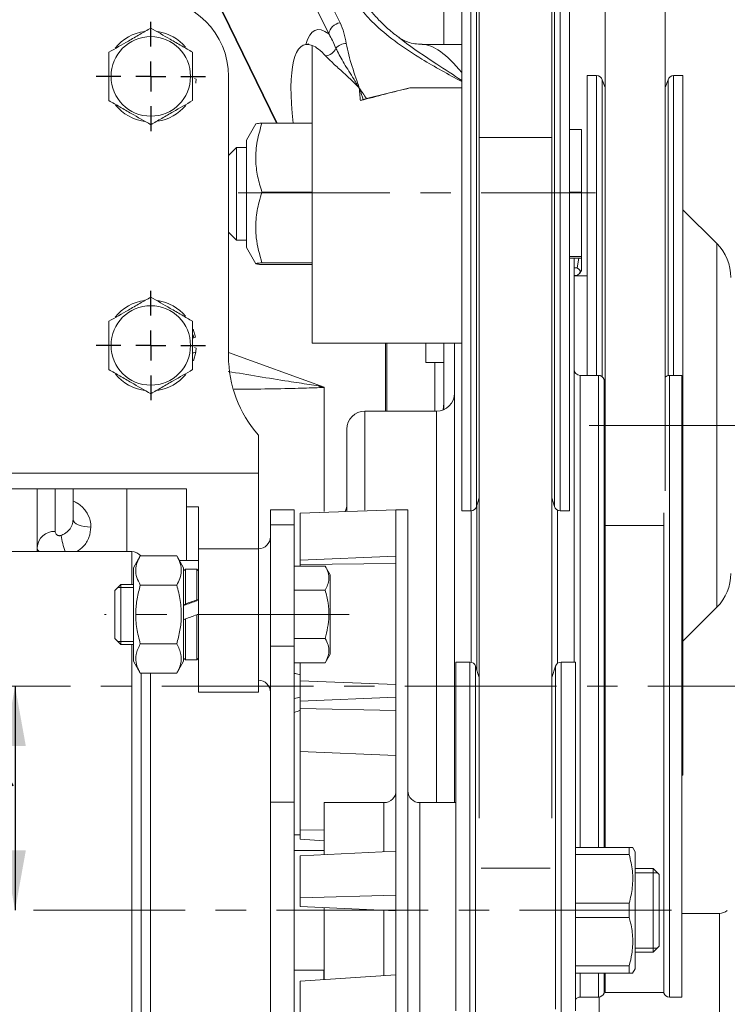
# Model space of a CAD drawing. Units: millimetres. Extents: x -248046 to 2523, y 0 to 1188.
# Drawn here: x 2074 to 2133, y 254 to 337 of the extents above; entities that cross this region are included whole.
import ezdxf

# ---------------------------------------------------------------- set-up
doc = ezdxf.new("R2010")
doc.units = ezdxf.units.MM
doc.linetypes.add('CENTERX2', pattern=[20.32, 12.7, -2.54, 2.54, -2.54])
doc.layers.add('1', color=3, linetype='Continuous')
doc.styles.add('SLDTEXTSTYLE1', font='TXT', dxfattribs={"width": 0.7})
doc.dimstyles.new('SLDDIMSTYLE1', dxfattribs={"dimtxt": 3.5, "dimasz": 5, "dimexe": 0, "dimexo": 0.0625, "dimgap": 0.875, "dimtad": 2, "dimlfac": 2, "dimrnd": 1e-09, "dimzin": 12, "dimdsep": 46, "dimtxsty": 'SLDTEXTSTYLE1', "dimsah": 1, "dimcen": 0.09, "dimadec": 0, "dimazin": 0, "dimtfac": 1, "dimtofl": 0, "dimtmove": 0, "dimatfit": 3, "dimfxl": 1, "dimfrac": 2, "dimtolj": 1, "dimtzin": 12, "dimarcsym": 0})
doc.dimstyles.new('SLDDIMSTYLE2', dxfattribs={"dimtxt": 3.5, "dimasz": 5, "dimexe": 0, "dimexo": 0.0625, "dimgap": 0.875, "dimtad": 2, "dimdec": 1, "dimlfac": 2, "dimrnd": 1e-09, "dimzin": 12, "dimdsep": 46, "dimtxsty": 'SLDTEXTSTYLE1', "dimsah": 1, "dimcen": 0.09, "dimadec": 0, "dimazin": 0, "dimtfac": 1, "dimtdec": 1, "dimtofl": 0, "dimtmove": 0, "dimatfit": 3, "dimfxl": 1, "dimfrac": 2, "dimtolj": 1, "dimtzin": 12, "dimarcsym": 0})

# ---------------------------------------------------------------- blocks, each defined once
blk = doc.blocks.new('*D123')
at = {"layer": '1', "color": 102, "transparency": 16777216}
for p, q in [((2075.192, 477.952), (2183.847, 477.952)), ((2181.847, 477.952), (2181.847, 280.952)), ((2135.768, 280.952), (2183.847, 280.952))]:
    blk.add_line(p, q, dxfattribs=at)
for points in [[(2181.847, 477.952), (2180.947, 472.952), (2182.747, 472.952)], [(2181.847, 280.952), (2182.747, 285.952), (2180.947, 285.952)]]:
    blk.add_solid(points, dxfattribs=at)
at = {"layer": '1', "color": 102, "transparency": 16777216, "insert": (2177.335, 357.288), "char_height": 3.5, "attachment_point": 1, "rotation": 90, "style": 'SLDTEXTSTYLE1'}
blk.add_mtext('394', dxfattribs=at)
blk = doc.blocks.new('*D124')
at = {"layer": '1', "color": 102, "transparency": 16777216}
for p, q in [((2100.442, 444.952), (2174.585, 444.952)), ((2172.585, 444.952), (2172.585, 280.952)), ((2135.768, 280.952), (2174.585, 280.952))]:
    blk.add_line(p, q, dxfattribs=at)
for points in [[(2172.585, 444.952), (2171.685, 439.952), (2173.485, 439.952)], [(2172.585, 280.952), (2173.485, 285.952), (2171.685, 285.952)]]:
    blk.add_solid(points, dxfattribs=at)
at = {"layer": '1', "color": 102, "transparency": 16777216, "insert": (2168.073, 364.455), "char_height": 3.5, "attachment_point": 1, "rotation": 90, "style": 'SLDTEXTSTYLE1'}
blk.add_mtext('328', dxfattribs=at)
blk = doc.blocks.new('*D125')
at = {"layer": '1', "color": 102, "transparency": 16777216}
for p, q in [((2068.817, 428.452), (2166.387, 428.452)), ((2164.387, 428.452), (2164.387, 280.952)), ((2135.768, 280.952), (2166.387, 280.952))]:
    blk.add_line(p, q, dxfattribs=at)
for points in [[(2164.387, 428.452), (2163.487, 423.452), (2165.287, 423.452)], [(2164.387, 280.952), (2165.287, 285.952), (2163.487, 285.952)]]:
    blk.add_solid(points, dxfattribs=at)
at = {"layer": '1', "color": 102, "transparency": 16777216, "insert": (2159.875, 355.478), "char_height": 3.5, "attachment_point": 1, "rotation": 90, "style": 'SLDTEXTSTYLE1'}
blk.add_mtext('295', dxfattribs=at)
blk = doc.blocks.new('*D126')
at = {"layer": '1', "color": 102, "transparency": 16777216}
blk.add_line((2006.846, 320.952), (2006.846, 280.952), dxfattribs=at)
for points in [[(2006.846, 320.952), (2005.946, 315.952), (2007.746, 315.952)], [(2006.846, 280.952), (2007.746, 285.952), (2005.946, 285.952)]]:
    blk.add_solid(points, dxfattribs=at)
at = {"layer": '1', "color": 102, "transparency": 16777216, "insert": (2002.334, 291.304), "char_height": 3.5, "attachment_point": 1, "rotation": 90, "style": 'SLDTEXTSTYLE1'}
blk.add_mtext('80', dxfattribs=at)
blk = doc.blocks.new('*D129')
at = {"layer": '1', "color": 102, "transparency": 16777216}
blk.add_line((2073.845, 280.952), (2073.845, 262.215), dxfattribs=at)
for points in [[(2073.845, 280.952), (2072.945, 275.952), (2074.745, 275.952)], [(2073.845, 262.215), (2074.745, 267.215), (2072.945, 267.215)]]:
    blk.add_solid(points, dxfattribs=at)
at = {"layer": '1', "color": 102, "transparency": 16777216, "insert": (2069.334, 266.982), "char_height": 3.5, "attachment_point": 1, "rotation": 90, "style": 'SLDTEXTSTYLE1'}
blk.add_mtext('37,5', dxfattribs=at)
blk = doc.blocks.new('SW_CENTERMARKSYMBOL_54')
at = {"layer": '1', "color": 0}
for p, q in [((0, 2.5), (0, 4.575)), ((0, 0), (0, 1.25)), ((-2.5, 0), (-4.575, 0)), ((0, 0), (-1.25, 0)), ((0, 0), (0, -1.25)), ((0, 0), (1.25, 0)), ((2.5, 0), (4.575, 0)), ((0, -2.5), (0, -4.575))]:
    blk.add_line(p, q, dxfattribs=at)
blk = doc.blocks.new('SW_CENTERMARKSYMBOL_55')
at = {"layer": '1', "color": 0}
for p, q in [((0, 2.5), (0, 4.575)), ((0, 0), (0, 1.25)), ((-2.5, 0), (-4.575, 0)), ((0, 0), (-1.25, 0)), ((0, 0), (0, -1.25)), ((0, 0), (1.25, 0)), ((2.5, 0), (4.575, 0)), ((0, -2.5), (0, -4.575))]:
    blk.add_line(p, q, dxfattribs=at)

msp = doc.modelspace()

# ---------------------------------------------------------------- linework, layer by layer
at = {"color": 7, "linetype": 'Continuous', "lineweight": 15}
for p, q in [((2123.177696, 294.392524), (2123.177696, 367.502264)), ((2128.206107, 297.280257), (2128.206107, 367.502264)), ((2111.191902, 295.632222), (2111.191902, 348.632221)), ((2120.191905, 295.632222), (2120.191905, 348.632221)), ((2112.657595, 326.847097), (2112.657595, 342.778364)), ((2118.726212, 326.847097), (2118.726212, 342.778364)), ((2089.293156, 341.192036), (2095.704604, 328.049632)), ((2109.691906, 340.766087), (2109.691906, 334.632221)), ((2098.691914, 309.632221), (2098.691914, 334.545585)), ((2111.191902, 334.632221), (2107.886228, 334.632221)), ((2091.6919, 308.566344), (2091.6919, 331.951966)), ((2122.473482, 332.013578), (2121.691901, 332.013578)), ((2121.691901, 332.013578), (2121.691901, 306.951964)), ((2129.691902, 332.013578), (2128.910336, 332.013578)), ((2129.691902, 332.013578), (2129.691902, 285.649312)), ((2088.985268, 331.727333), (2088.83794, 331.781928)), ((2123.177696, 331.013578), (2122.945521, 331.678424)), ((2128.438282, 331.678424), (2128.206107, 331.013578)), ((2106.851164, 330.987191), (2103.22744, 330.106512)), ((2102.961588, 330.013776), (2102.716643, 329.924758)), ((2093.97297, 327.983398), (2093.19191, 326.630554)), ((2094.491902, 328.049632), (2098.691914, 328.049632)), ((2121.191907, 327.506107), (2120.191905, 327.506107)), ((2121.191907, 327.506107), (2121.191907, 322.265013)), ((2093.19191, 319.967971), (2093.19191, 326.630554)), ((2112.657595, 269.910013), (2112.657595, 326.847097)), ((2118.726212, 269.910013), (2118.726212, 326.847097)), ((2092.366907, 326.00722), (2091.6919, 325.33222)), ((2093.19191, 326.00722), (2092.366907, 326.00722)), ((2092.366907, 318.257221), (2092.366907, 326.00722)), ((2094.491902, 322.278445), (2098.691914, 322.278445)), ((2121.191907, 322.265013), (2120.191905, 322.265013)), ((2121.191907, 322.265013), (2121.191907, 316.891128)), ((2132.520336, 317.970685), (2129.691902, 320.799112)), ((2093.19191, 317.633887), (2093.19191, 319.967971)), ((2091.6919, 318.932222), (2092.366907, 318.257221)), ((2092.366907, 318.257221), (2093.19191, 318.257221)), ((2093.19191, 317.633887), (2093.97297, 316.281044)), ((2094.491902, 316.361032), (2098.691914, 316.361032)), ((2094.491902, 316.214809), (2098.691914, 316.214809)), ((2121.191907, 316.891128), (2120.191905, 316.891128)), ((2121.191907, 316.758334), (2120.191905, 316.758334)), ((2120.591912, 316.758334), (2120.591912, 282.965322)), ((2120.982054, 316.758334), (2120.837349, 315.934555)), ((2121.191907, 316.891128), (2121.191907, 316.758334)), ((2121.191907, 315.716663), (2121.191907, 316.758334)), ((2120.837349, 315.934555), (2120.591912, 315.934555)), ((2121.0648, 315.496511), (2121.191907, 315.716663)), ((2120.837349, 315.300224), (2120.591912, 315.300224)), ((2121.691901, 315.263578), (2120.591912, 315.263578)), ((2088.744018, 310.801951), (2088.93064, 310.131562)), ((2088.787991, 310.076964), (2088.691909, 310.076964)), ((2088.787991, 310.076964), (2088.732976, 310.337008)), ((2088.93064, 310.131562), (2088.787991, 310.076964)), ((2098.691914, 309.632221), (2111.191902, 309.632221)), ((2104.941908, 309.632221), (2104.941908, 303.951965)), ((2108.191911, 308.037923), (2108.191911, 309.632221)), ((2109.691906, 309.632221), (2109.691906, 304.077194)), ((2110.591907, 309.632221), (2110.591907, 271.215325)), ((2088.787991, 308.826966), (2088.691909, 308.826966)), ((2088.948849, 308.88156), (2088.763285, 308.153787)), ((2088.787991, 308.826966), (2088.948849, 308.88156)), ((2088.985268, 309.227334), (2088.83794, 309.281928)), ((2091.6919, 308.863727), (2099.691901, 305.951965)), ((2108.191911, 308.037923), (2109.691906, 308.037923)), ((2108.941901, 303.951965), (2108.941901, 308.037923)), ((2122.619156, 306.951964), (2121.091906, 306.951964)), ((2123.177696, 306.350974), (2123.094681, 306.606473)), ((2129.591901, 306.951964), (2128.564659, 306.951964)), ((2129.591901, 254.951966), (2129.591901, 306.951964)), ((2099.691901, 305.951965), (2099.691901, 305.941356)), ((2099.691901, 295.55477), (2099.691901, 305.941356)), ((2109.091911, 303.951965), (2103.091914, 303.951965)), ((2101.591903, 302.451966), (2101.591903, 295.614303)), ((2094.191912, 301.951965), (2094.191912, 298.76344)), ((2094.191912, 298.76344), (2049.191903, 298.76344)), ((2094.191912, 298.76344), (2094.191912, 292.443076)), ((2088.1919, 297.451967), (2055.191908, 297.451967)), ((2075.691905, 297.451967), (2075.691905, 292.215322)), ((2078.691903, 297.451967), (2078.691903, 294.89837)), ((2088.1919, 295.951964), (2088.1919, 297.451967)), ((2112.438623, 295.986035), (2112.657595, 296.7023)), ((2118.726212, 296.7023), (2118.9452, 295.986035)), ((2089.191902, 295.951964), (2088.1919, 295.951964)), ((2088.1919, 295.951964), (2088.1919, 291.465325)), ((2089.191902, 292.443076), (2089.191902, 295.951964)), ((2097.191903, 295.715322), (2095.191899, 295.715322)), ((2095.191899, 295.715322), (2095.191899, 294.451964)), ((2097.191903, 295.715322), (2097.191903, 294.451964)), ((2097.691912, 295.43442), (2105.691913, 295.715296)), ((2106.6919, 295.715322), (2105.691913, 295.715322)), ((2105.691913, 295.715296), (2105.691913, 291.834456)), ((2106.6919, 295.715322), (2106.6919, 253.166874)), ((2111.191902, 295.632222), (2111.960459, 295.632222)), ((2119.423348, 295.632222), (2120.191905, 295.632222)), ((2097.691912, 295.43442), (2097.691912, 291.490098)), ((2097.191903, 294.451964), (2095.191899, 294.451964)), ((2095.191899, 294.451964), (2095.191899, 284.308997)), ((2097.191903, 294.451964), (2097.191903, 284.308997)), ((2123.177696, 267.465045), (2123.177696, 294.392524)), ((2089.191902, 280.451966), (2089.191902, 292.443076)), ((2094.191912, 292.443076), (2094.191912, 280.451966)), ((2083.5989, 292.215322), (2062.557932, 292.215322)), ((2084.317807, 291.859442), (2083.741907, 290.861965)), ((2087.366018, 291.859442), (2084.317807, 291.859442)), ((2087.941903, 290.861965), (2087.366018, 291.859442)), ((2097.691912, 291.490098), (2105.691913, 291.834456)), ((2105.691913, 291.834456), (2105.691913, 291.205623)), ((2083.741907, 283.041966), (2083.741907, 290.861965)), ((2089.191902, 291.465325), (2087.593559, 291.465325)), ((2087.941903, 283.041966), (2087.941903, 290.861965)), ((2088.091913, 290.751965), (2087.941903, 290.601966)), ((2089.041907, 290.751965), (2088.091913, 290.751965)), ((2088.091913, 290.751965), (2088.091913, 287.82686)), ((2089.191902, 290.601966), (2089.041907, 290.751965)), ((2089.041907, 288.167973), (2089.041907, 290.751965)), ((2099.778268, 290.993416), (2097.191903, 290.993416)), ((2097.691912, 291.490098), (2097.691912, 291.143582)), ((2097.691912, 291.143582), (2105.691913, 291.205623)), ((2097.691912, 291.143582), (2097.691912, 290.993416)), ((2100.19191, 290.276964), (2099.778268, 290.993416)), ((2105.691913, 291.205623), (2105.691913, 280.040694)), ((2100.19191, 283.626964), (2100.19191, 290.276964)), ((2082.691911, 289.451965), (2082.191903, 288.951964)), ((2083.741907, 289.451965), (2082.691911, 289.451965)), ((2082.691911, 289.451965), (2082.691911, 287.160301)), ((2087.366018, 289.405705), (2084.317807, 289.405705)), ((2082.191903, 288.951964), (2082.191903, 287.118634)), ((2089.191902, 288.213441), (2089.041907, 288.167973)), ((2099.778268, 288.972692), (2097.191903, 288.972692)), ((2088.091913, 287.82686), (2087.941903, 287.764852)), ((2087.941903, 287.713972), (2088.091913, 287.759626)), ((2089.041907, 288.098467), (2089.191902, 288.160325)), ((2129.691902, 284.728044), (2132.520336, 287.556471)), ((2082.191903, 287.118634), (2082.191903, 284.951964)), ((2082.691911, 287.160301), (2082.691911, 284.451966)), ((2087.941903, 286.516578), (2088.091913, 286.579539)), ((2088.091913, 286.579539), (2088.091913, 283.151967)), ((2089.041907, 286.926748), (2089.191902, 286.973534)), ((2089.041907, 283.151967), (2089.041907, 286.926748)), ((2082.191903, 284.951964), (2082.691911, 284.451966)), ((2099.778268, 284.93124), (2097.191903, 284.93124)), ((2129.691902, 285.649312), (2129.691902, 273.513575)), ((2082.691911, 284.451966), (2083.741907, 284.451966)), ((2087.366018, 284.498227), (2084.317807, 284.498227)), ((2095.191899, 284.308997), (2095.191899, 271.259059)), ((2097.191903, 284.308997), (2097.191903, 271.259059)), ((2087.941903, 283.301966), (2088.091913, 283.151967)), ((2089.041907, 283.151967), (2089.191902, 283.301966)), ((2099.778268, 282.910512), (2100.19191, 283.626964)), ((2083.741907, 283.041966), (2084.317807, 282.044486)), ((2087.366018, 282.044486), (2087.941903, 283.041966)), ((2088.091913, 283.151967), (2089.041907, 283.151967)), ((2099.778268, 282.910512), (2097.191903, 282.910512)), ((2097.691912, 282.910512), (2097.691912, 281.399289)), ((2111.878637, 282.965322), (2110.691908, 282.965322)), ((2110.691908, 253.805069), (2110.691908, 282.965322)), ((2112.657595, 281.685946), (2112.354163, 282.619831)), ((2119.029645, 282.619831), (2118.726212, 281.685946)), ((2120.691914, 282.965322), (2119.50517, 282.965322)), ((2120.691914, 253.805069), (2120.691914, 282.965322)), ((2087.366018, 282.044486), (2084.317807, 282.044486)), ((2097.691912, 281.399289), (2105.691913, 281.085869)), ((2097.691912, 281.399289), (2097.691912, 279.716303)), ((2089.191902, 280.451966), (2094.191912, 280.451966)), ((2097.691912, 279.716303), (2105.691913, 280.040694)), ((2105.691913, 280.040694), (2105.691913, 278.928024)), ((2097.691912, 279.716303), (2097.691912, 279.101436)), ((2097.691912, 279.101436), (2105.691913, 278.928024)), ((2097.691912, 279.101436), (2097.691912, 275.481438)), ((2105.691913, 278.928024), (2105.691913, 263.47064)), ((2097.691912, 275.481438), (2105.691913, 275.168536)), ((2097.691912, 275.481438), (2097.691912, 268.910704)), ((2129.591901, 273.513575), (2129.691902, 273.513575)), ((2097.191903, 271.259059), (2095.191899, 271.259059)), ((2095.191899, 271.259059), (2095.191899, 228.71532)), ((2097.191903, 271.259059), (2097.191903, 228.71532)), ((2104.691911, 271.215325), (2099.691901, 271.215325)), ((2099.691901, 271.215325), (2099.691901, 266.872441)), ((2110.691908, 271.215325), (2107.691902, 271.215325)), ((2097.691912, 268.910704), (2099.691901, 268.931439)), ((2097.691912, 268.149612), (2097.691912, 268.910704)), ((2097.691912, 268.149612), (2099.691901, 268.016552)), ((2099.691901, 267.215324), (2097.191903, 267.215324)), ((2097.691912, 266.774816), (2105.691913, 267.165316)), ((2120.691914, 267.465045), (2125.201154, 267.465045)), ((2120.691914, 266.871733), (2125.201154, 266.871733)), ((2125.201154, 267.465045), (2125.201154, 266.871733)), ((2125.691909, 267.115322), (2125.48146, 267.479827)), ((2125.691909, 267.115322), (2125.691909, 259.765324)), ((2097.691912, 263.253135), (2097.691912, 266.774816)), ((2127.191905, 265.715321), (2125.691909, 265.715321)), ((2127.691913, 265.21532), (2127.191905, 265.715321)), ((2127.191905, 259.509442), (2127.191905, 265.715321)), ((2127.691913, 265.21532), (2127.691913, 259.895993)), ((2097.691912, 263.253135), (2105.691913, 263.47064)), ((2097.691912, 263.253135), (2097.691912, 262.534675)), ((2105.691913, 263.47064), (2105.691913, 262.172272)), ((2125.201154, 262.808633), (2120.691914, 262.808633)), ((2125.201154, 262.808633), (2125.201154, 261.621331)), ((2097.691912, 262.534675), (2105.691913, 262.172272)), ((2099.691901, 262.451967), (2099.691901, 259.784398)), ((2105.691913, 262.172272), (2105.691913, 246.564222)), ((2132.735062, 261.951966), (2129.591901, 261.951966)), ((2120.691914, 261.621331), (2125.201154, 261.621331)), ((2099.691901, 259.784398), (2099.691901, 256.414091)), ((2125.691909, 259.765324), (2125.691909, 257.31532)), ((2127.191905, 258.715322), (2127.191905, 259.509442)), ((2127.691913, 259.895993), (2127.691913, 259.215323)), ((2125.691909, 258.715322), (2127.191905, 258.715322)), ((2127.191905, 258.715322), (2127.691913, 259.215323)), ((2097.191903, 257.215326), (2099.691901, 257.215326)), ((2125.201154, 257.559312), (2120.691914, 257.559312)), ((2125.201154, 256.965046), (2120.691914, 256.965046)), ((2123.177696, 255.326969), (2123.177696, 256.965046)), ((2125.201154, 257.559312), (2125.201154, 256.965046)), ((2125.481132, 256.950264), (2125.691909, 257.31532)), ((2097.691912, 256.281038), (2105.691913, 256.813263)), ((2097.691912, 246.511882), (2097.691912, 256.281038)), ((2123.094681, 255.297457), (2123.177696, 255.55296)), ((2123.177696, 255.326969), (2128.079537, 255.326969)), ((2128.079537, 255.326969), (2128.089133, 255.297457)), ((2121.091906, 254.951966), (2122.619156, 254.951966)), ((2128.564659, 254.951966), (2129.591901, 254.951966))]:
    msp.add_line(p, q, dxfattribs=at)
at = {"color": 8, "linetype": 'Continuous', "lineweight": 0}
for p, q in [((2090.191904, 358.632033), (2101.019341, 336.437627)), ((2100.073818, 335.49944), (2089.246381, 357.693845)), ((2111.960459, 295.632222), (2111.960459, 348.632221)), ((2119.423348, 295.632222), (2119.423348, 348.632221)), ((2112.438623, 295.986035), (2112.438623, 348.278406)), ((2118.9452, 295.986035), (2118.9452, 348.278406)), ((2089.246381, 341.400698), (2095.759634, 328.049632)), ((2122.473482, 306.951964), (2122.473482, 332.013578)), ((2128.910336, 332.013578), (2128.910336, 306.951964)), ((2122.945521, 331.678424), (2122.945521, 306.830754)), ((2128.438282, 306.935733), (2128.438282, 331.678424)), ((2111.191902, 330.987191), (2106.851164, 330.987191)), ((2118.726212, 326.847097), (2112.657595, 326.847097)), ((2132.520336, 317.970685), (2132.520336, 293.865853)), ((2121.091906, 267.465045), (2121.091906, 306.951964)), ((2122.619156, 267.465045), (2122.619156, 306.951964)), ((2123.094681, 267.465045), (2123.094681, 306.606473)), ((2128.564659, 254.951966), (2128.564659, 306.951964)), ((2103.091914, 303.951965), (2103.091914, 295.674657)), ((2109.091911, 271.215325), (2109.091911, 303.951965)), ((2077.191908, 293.905479), (2077.191908, 297.451967)), ((2083.191905, 292.215322), (2083.191905, 297.451967)), ((2111.992571, 295.633254), (2111.992571, 282.952168)), ((2112.468097, 296.082449), (2112.468097, 282.269188)), ((2119.191248, 295.689357), (2119.191248, 282.854484)), ((2128.089133, 295.439848), (2128.089133, 255.297457)), ((2123.177696, 294.392524), (2128.079537, 294.392524)), ((2132.520336, 293.865853), (2132.520336, 287.556471)), ((2094.191912, 292.443076), (2089.191902, 292.443076)), ((2083.5989, 289.451965), (2083.5989, 292.215322)), ((2083.5989, 239.022044), (2083.5989, 284.451966)), ((2097.191903, 284.308997), (2095.191899, 284.308997)), ((2111.878637, 241.46532), (2111.878637, 282.965322)), ((2112.354163, 282.619831), (2112.354163, 241.810811)), ((2119.029645, 253.945102), (2119.029645, 282.619831)), ((2119.50517, 282.965322), (2119.50517, 241.46532)), ((2084.379527, 282.044486), (2084.379527, 239.311961)), ((2085.160155, 282.044486), (2085.160155, 232.965325)), ((2097.191903, 280.951967), (2097.691912, 280.951967)), ((2104.691911, 267.116507), (2104.691911, 271.215325)), ((2107.691902, 271.215325), (2107.691902, 259.784398)), ((2097.191903, 268.514146), (2097.691912, 268.514146)), ((2118.573297, 265.728367), (2112.810511, 265.728367)), ((2104.691911, 259.784398), (2104.691911, 262.216975)), ((2132.735062, 242.951964), (2132.735062, 261.951966)), ((2104.691911, 256.746737), (2104.691911, 259.784398)), ((2107.691902, 259.784398), (2107.691902, 253.215325)), ((2099.65733, 256.411796), (2099.65733, 257.215326)), ((2121.091906, 256.965046), (2121.091906, 254.951966)), ((2122.619156, 256.965046), (2122.619156, 254.951966)), ((2123.094681, 256.965046), (2123.094681, 255.297457))]:
    msp.add_line(p, q, dxfattribs=at)
at = {"color": 7, "linetype": 'Continuous', "lineweight": 15, "flags": 128}
msp.add_lwpolyline([(2109.691906, 304.604085), (2109.643761, 304.062018), (2109.642822, 304.056795)], dxfattribs=at)
at = {"color": 8, "linetype": 'Continuous', "lineweight": 0, "flags": 128}
msp.add_lwpolyline([(2078.691903, 294.89837), (2078.720722, 294.774694), (2078.806091, 294.655775), (2078.944701, 294.546177), (2079.131249, 294.450113), (2079.358551, 294.371278), (2079.617876, 294.312694), (2079.89927, 294.276622), (2080.191914, 294.264441)], dxfattribs=at)
at = {"color": 7, "linetype": 'Continuous', "lineweight": 15}
for centre in [(2085.191907, 331.951965), (2085.191907, 309.451965)]:
    msp.add_circle(centre, 3.325, dxfattribs=at)
for centre, radius, start, end in [((2085.191907, 331.951965), 6.5, 0, 90), ((2085.191907, 331.951965), 3.8, 97.60858901, 141.50236868), ((2085.191907, 331.951965), 3.8, 39.9934532, 81.00055824), ((2122.473482, 331.513579), 0.5, 19.25, 90), ((2128.910331, 331.513579), 0.5, 90, 160.75), ((2085.191907, 331.951965), 3.8, 351.36690515, 356.61104848), ((2085.191907, 331.951965), 3.8, 219.26660829, 261.93045951), ((2085.191907, 331.951965), 3.8, 278.61027583, 320.19307876), ((2129.691907, 315.142258), 4, 0, 45), ((2085.191907, 309.451965), 3.8, 97.60858901, 141.50236868), ((2085.191907, 309.451965), 3.8, 39.9934532, 81.00055824), ((2085.191907, 309.451965), 3.8, 351.36690515, 356.61104848), ((2101.691907, 308.566344), 10, 180, 221.40962211), ((2121.091907, 307.451965), 0.5, 180, 270), ((2085.191907, 309.451965), 3.8, 219.26660829, 261.93045951), ((2085.191907, 309.451965), 3.8, 278.61027583, 320.19307876), ((2122.619156, 306.451965), 0.5, 18, 90), ((2128.564658, 306.451965), 0.5, 90, 135.81479956), ((2109.091907, 305.451965), 1.5, 270, 0), ((2103.091907, 302.451965), 1.5, 90, 180), ((2100.091907, 296.201965), 1.5, 334.66722021, 0), ((2111.960465, 296.132221), 0.5, 270, 343), ((2119.423349, 296.132221), 0.5, 197, 270), ((2094.191907, 293.451965), 1, 270, 0), ((2083.598903, 291.215323), 1, 40.09972411, 90), ((2129.691907, 290.384899), 4, 315, 0), ((2111.878635, 282.465323), 0.5, 18, 90), ((2119.505178, 282.465323), 0.5, 90, 162), ((2094.191907, 280.451965), 1, 0, 90), ((2104.691907, 272.215323), 1, 270, 0), ((2107.691907, 272.215323), 1, 180, 270), ((2132.735056, 262.951965), 1, 270, 311.40962211), ((2122.619156, 255.451965), 0.5, 270, 342), ((2128.564658, 255.451965), 0.5, 198, 270), ((2121.091907, 254.451965), 0.5, 90, 143.13010235)]:
    msp.add_arc(centre, radius, start, end, dxfattribs=at)
at = {"color": 8, "linetype": 'Continuous', "lineweight": 0}
for centre, radius, start, end in [((2101.206888, 335.303062), 1.149962, 99.38627125, 170.1674877), ((2101.583351, 333.512719), 1.205251, 92.56239175, 139.38793207), ((2099.65904, 334.767056), 1.11334, 277.65394347, 335.0408622), ((2099.718801, 307.002179), 1.061164, 240.49354042, 268.54743607), ((2077.124925, 292.472119), 1.434925, 87.32445284, 177.04784207), ((2085.138214, 294.729217), 7.536723, 188.88363818, 199.48455511)]:
    msp.add_arc(centre, radius, start, end, dxfattribs=at)
for centre, major_axis, ratio, start_param, end_param in [((2102.508581, 322.362011), (-3.469475, 13.476486), 0.229558002, 5.991869738, 6.656151597), ((2101.563063, 322.132221), (-3.499359, 12.470477), 0.245362815, 5.818187864, 6.096638188), ((2112.13927, 322.132221), (-4.711972, 12.418497), 0.302443954, 5.543231911, 6.168928274), ((2091.184984, 280.951965), (8.258383, 0), 0.18163362, 5.526874663, 5.619808394), ((2091.184984, 280.951965), (8.771413, 0), 0.342020143, 5.46675871, 5.548188481)]:
    msp.add_ellipse(centre, major_axis=major_axis, ratio=ratio, start_param=start_param, end_param=end_param, dxfattribs=at)
at = {"color": 7, "linetype": 'Continuous', "lineweight": 15}
for centre, major_axis, ratio, start_param, end_param in [((2101.563063, 322.132221), (-3.499359, 12.470477), 0.245362815, 6.096638188, 7.292099841), ((2106.851166, 322.132221), (36.239405, 9.32971), 0.229558002, 1.511766072, 1.62590413), ((2086.224733, 286.951965), (10.440218, 3.795914), 0.016873936, 1.291441179, 1.384853019), ((2086.224733, 286.951965), (7.005936, 2.547258), 0.016873936, 1.150846748, 1.294893055), ((2089.65908, 286.951965), (10.440218, 3.795914), 0.016873936, 1.623809643, 1.715337211)]:
    msp.add_ellipse(centre, major_axis=major_axis, ratio=ratio, start_param=start_param, end_param=end_param, dxfattribs=at)
at = {"color": 8, "linetype": 'Continuous', "lineweight": 0}
for points, knots in [([(2111.191902, 331.519942), (2110.061798, 332.131399), (2108.198529, 333.139545), (2105.798422, 334.711363), (2104.107462, 336.078877), (2102.761257, 337.478384), (2102.205284, 338.435052), (2101.92417, 338.918769)], [0, 0, 0, 0, 0.30090671, 0.496122735, 0.691043632, 0.843783589, 1, 1, 1, 1]), ([(2101.019341, 336.437627), (2101.137486, 336.157808), (2101.375438, 335.594234), (2101.477886, 335.010613), (2101.529468, 334.716765)], [0, 0, 0, 0, 0.496508137, 1, 1, 1, 1]), ([(2100.668404, 334.297258), (2100.521084, 334.654434), (2100.349019, 335.071604), (2100.108419, 335.445648), (2100.073818, 335.49944)], [0, 0, 0, 0, 0.856188168, 1, 1, 1, 1]), ([(2105.922643, 335.226684), (2106.033062, 335.13605), (2106.989079, 334.351338), (2108.788155, 333.20113), (2110.494535, 332.072469), (2111.191902, 331.611206)], [0, 0, 0, 0, 0.0716802011, 0.6206125781, 1, 1, 1, 1]), ([(2101.529468, 334.716765), (2101.596623, 334.395725), (2101.800488, 333.421142), (2102.220897, 332.189244), (2102.526284, 331.268807), (2102.619269, 330.9914), (2102.62068, 330.987191)], [0, 0, 0, 0, 0.255465544, 0.775517583, 0.9965943, 1, 1, 1, 1]), ([(2102.62068, 330.987191), (2102.617526, 330.990453), (2102.566784, 331.042935), (2102.121791, 331.4981), (2101.385944, 332.20338), (2100.431508, 333.035314), (2100.015102, 333.454481), (2099.807325, 333.663635)], [0, 0, 0, 0, 0.002993075, 0.048153226, 0.421601541, 0.711392329, 1, 1, 1, 1]), ([(2102.62068, 330.987191), (2102.618201, 330.991296), (2102.594745, 331.030139), (2102.41082, 331.333925), (2101.950357, 332.083065), (2101.249776, 333.172299), (2100.857311, 333.931721), (2100.668404, 334.297258)], [0, 0, 0, 0, 0.00339881, 0.032165505, 0.252219862, 0.64006689, 1, 1, 1, 1]), ([(2102.716643, 329.924758), (2102.703405, 330.06005), (2102.667828, 330.42363), (2102.639477, 330.770814), (2102.621022, 330.983245), (2102.62068, 330.987191)], [0, 0, 0, 0, 0.367739285, 0.988256054, 1, 1, 1, 1]), ([(2102.961588, 330.013776), (2102.865409, 330.2899), (2102.751971, 330.615573), (2102.640159, 330.932465), (2102.621971, 330.983562), (2102.62068, 330.987191)], [0, 0, 0, 0, 0.838108746, 0.988503244, 1, 1, 1, 1]), ([(2102.62068, 330.987191), (2102.622891, 330.983974), (2102.627568, 330.977171), (2102.642057, 330.956011), (2102.693776, 330.880688), (2102.788677, 330.74228), (2102.975915, 330.469701), (2103.124715, 330.254842), (2103.22744, 330.106512)], [0, 0, 0, 0, 0.010953157, 0.023162198, 0.072003867, 0.267358581, 0.494216439, 1, 1, 1, 1]), ([(2091.653038, 307.281607), (2092.496943, 307.139215), (2094.189013, 306.853711), (2096.448672, 306.493462), (2098.170626, 306.230172), (2098.945319, 306.115709), (2099.196154, 306.078648)], [0, 0, 0, 0, 0.329415476, 0.660493497, 0.890072342, 1, 1, 1, 1]), ([(2099.691901, 305.941356), (2099.432737, 305.931435), (2098.93582, 305.912413), (2097.988174, 305.881581), (2096.511806, 305.84118), (2094.55013, 305.802716), (2092.909859, 305.796924), (2092.165608, 305.794296)], [0, 0, 0, 0, 0.134552186, 0.257987886, 0.383958057, 0.720478953, 1, 1, 1, 1]), ([(2099.196154, 306.078648), (2099.362071, 306.044986), (2099.529634, 306.010991), (2099.690322, 305.95254), (2099.691901, 305.951965)], [0, 0, 0, 0, 0.990171599, 1, 1, 1, 1]), ([(2078.691903, 296.430049), (2078.822163, 296.375882), (2079.249566, 296.198151), (2079.775845, 295.64275), (2080.142249, 294.935308), (2080.177938, 294.453221), (2080.191914, 294.264441)], [0, 0, 0, 0, 0.143228794, 0.469958685, 0.792441614, 1, 1, 1, 1]), ([(2077.691901, 293.565334), (2077.793734, 293.608048), (2078.05069, 293.71583), (2078.384333, 294.013936), (2078.642348, 294.436074), (2078.675394, 294.74436), (2078.691903, 294.89837)], [0, 0, 0, 0, 0.179953665, 0.454078385, 0.727274713, 1, 1, 1, 1]), ([(2080.191914, 294.264441), (2080.157225, 293.973166), (2080.087505, 293.387753), (2079.642858, 292.655763), (2079.203942, 292.343617), (2079.023543, 292.215322)], [0, 0, 0, 0, 0.368389693, 0.740402409, 1, 1, 1, 1]), ([(2077.191908, 293.905479), (2077.196104, 293.863338), (2077.204468, 293.779347), (2077.272059, 293.664519), (2077.366965, 293.585076), (2077.463327, 293.549514), (2077.541113, 293.539182), (2077.615859, 293.542829), (2077.668833, 293.558507), (2077.691901, 293.565334)], [0, 0, 0, 0, 0.246162449, 0.490615338, 0.69472078, 0.79765629, 0.86261148, 0.94017191, 1, 1, 1, 1]), ([(2075.877625, 292.215322), (2075.851777, 292.23303), (2075.707737, 292.331708), (2075.69904, 292.449426), (2075.691905, 292.54602)], [0, 0, 0, 0, 0.179454291, 1, 1, 1, 1]), ([(2097.691912, 281.909005), (2097.558417, 281.947784), (2097.393673, 281.995641), (2097.224074, 282.015039), (2097.191903, 282.018719)], [0, 0, 0, 0, 0.810315814, 1, 1, 1, 1])]:
    msp.add_open_spline(points, degree=3, knots=knots, dxfattribs=at)
at = {"color": 7, "linetype": 'Continuous', "lineweight": 15}
for points, knots in [([(2105.953116, 335.197019), (2105.851058, 335.2718), (2105.390337, 335.609383), (2104.69204, 336.232086), (2103.894583, 337.03979), (2103.296433, 337.816668), (2102.943779, 338.349969), (2102.833011, 338.622706), (2102.822993, 338.647373)], [0, 0, 0, 0, 0.073495314, 0.331780154, 0.566314439, 0.780829378, 0.980177092, 1, 1, 1, 1]), ([(2085.191909, 335.993417), (2084.888314, 335.818136), (2084.274539, 335.463772), (2083.083351, 334.776049), (2082.230695, 334.283763), (2081.691909, 333.972692)], [0, 0, 0, 0, 0.264864532, 0.535474292, 1, 1, 1, 1]), ([(2088.691909, 333.972692), (2088.388313, 334.147971), (2087.774541, 334.502329), (2086.583358, 335.190059), (2085.7307, 335.682344), (2085.191909, 335.993417)], [0, 0, 0, 0, 0.264863986, 0.535470102, 1, 1, 1, 1]), ([(2107.892293, 334.63802), (2107.679352, 334.64571), (2107.2432, 334.661461), (2106.696572, 334.809628), (2106.281764, 334.981969), (2106.018881, 335.137082), (2105.946981, 335.191783), (2105.914507, 335.21649)], [0, 0, 0, 0, 0.209103958, 0.428292346, 0.635056819, 0.835168184, 1, 1, 1, 1]), ([(2098.414693, 334.669642), (2098.416278, 334.671515), (2098.432213, 334.690344), (2098.356647, 334.632984), (2098.314424, 334.636112), (2098.29599, 334.637478)], [0, 0, 0, 0, 0.058592364, 0.58900727, 1, 1, 1, 1]), ([(2081.691909, 333.972692), (2081.691909, 333.622132), (2081.691909, 332.913409), (2081.691909, 331.537949), (2081.691909, 330.553383), (2081.691909, 329.93124)], [0, 0, 0, 0, 0.26486371, 0.535470822, 1, 1, 1, 1]), ([(2088.691909, 329.93124), (2088.691909, 330.2818), (2088.691909, 330.990522), (2088.691909, 332.365982), (2088.691909, 333.350549), (2088.691909, 333.972692)], [0, 0, 0, 0, 0.264863487, 0.535470599, 1, 1, 1, 1]), ([(2081.691909, 329.93124), (2081.995499, 329.75596), (2082.609264, 329.401598), (2083.800449, 328.71387), (2084.653112, 328.221587), (2085.191909, 327.910514)], [0, 0, 0, 0, 0.264861, 0.535467034, 1, 1, 1, 1]), ([(2085.191909, 327.910514), (2085.495504, 328.085794), (2086.109276, 328.440154), (2087.300456, 329.127891), (2088.153116, 329.62017), (2088.691909, 329.93124)], [0, 0, 0, 0, 0.264864415, 0.535471026, 1, 1, 1, 1]), ([(2103.22744, 330.106512), (2103.203426, 330.100338), (2103.113639, 330.077256), (2103.025877, 330.040616), (2102.961588, 330.013776)], [0, 0, 0, 0, 0.267458644, 1, 1, 1, 1]), ([(2093.980107, 327.979276), (2093.97743, 327.980091), (2093.937388, 327.992272), (2094.106631, 328.016132), (2094.362696, 328.038397), (2094.491902, 328.049632)], [0, 0, 0, 0, 0.034284772, 0.51271811, 1, 1, 1, 1]), ([(2094.491902, 328.049632), (2094.341097, 327.548729), (2094.036215, 326.536062), (2093.924709, 325.035665), (2094.088399, 323.601403), (2094.356582, 322.722117), (2094.491902, 322.278445)], [0, 0, 0, 0, 0.26460744, 0.534952715, 0.765345802, 1, 1, 1, 1]), ([(2094.491902, 322.278445), (2094.407423, 322.005341), (2094.174496, 321.252332), (2093.951981, 319.973349), (2093.961596, 318.243694), (2094.296654, 317.054192), (2094.491902, 316.361032)], [0, 0, 0, 0, 0.141401281, 0.389875793, 0.644461378, 1, 1, 1, 1]), ([(2094.491902, 316.361032), (2094.341097, 316.348341), (2094.036215, 316.322685), (2093.924709, 316.284667), (2094.088399, 316.24833), (2094.356582, 316.226051), (2094.491902, 316.214809)], [0, 0, 0, 0, 0.2646075803, 0.5349524428, 0.7653456718, 1, 1, 1, 1]), ([(2120.837349, 315.934555), (2120.914143, 315.879533), (2121.069396, 315.768297), (2121.155552, 315.552406), (2120.960563, 315.397873), (2120.837349, 315.300224)], [0, 0, 0, 0, 0.26486021, 0.535463838, 1, 1, 1, 1]), ([(2085.191909, 313.493417), (2084.888314, 313.318138), (2084.274542, 312.963779), (2083.083358, 312.276051), (2082.230701, 311.783765), (2081.691909, 311.472691)], [0, 0, 0, 0, 0.2648640832, 0.5354700142, 1, 1, 1, 1]), ([(2088.691909, 311.472691), (2088.388313, 311.647971), (2087.774541, 312.00233), (2086.58336, 312.690064), (2085.730701, 313.182346), (2085.191909, 313.493417)], [0, 0, 0, 0, 0.264864304, 0.535470688, 1, 1, 1, 1]), ([(2081.691909, 311.472691), (2081.691909, 311.12213), (2081.691909, 310.413406), (2081.691909, 309.037946), (2081.691909, 308.053381), (2081.691909, 307.431241)], [0, 0, 0, 0, 0.264864271, 0.535472411, 1, 1, 1, 1]), ([(2088.691909, 307.431241), (2088.691909, 307.781802), (2088.691909, 308.490527), (2088.691909, 309.865987), (2088.691909, 310.850551), (2088.691909, 311.472691)], [0, 0, 0, 0, 0.264864716, 0.535472857, 1, 1, 1, 1]), ([(2104.819152, 303.951965), (2104.819665, 304.105888), (2104.824511, 305.561498), (2104.828781, 307.453192), (2104.827861, 309.196909), (2104.827631, 309.632221)], [0, 0, 0, 0, 0.081497276, 0.770699342, 1, 1, 1, 1]), ([(2081.691909, 307.431241), (2081.995504, 307.255961), (2082.609276, 306.901601), (2083.800458, 306.213868), (2084.653117, 305.721585), (2085.191909, 305.410513)], [0, 0, 0, 0, 0.264864245, 0.535470568, 1, 1, 1, 1]), ([(2085.191909, 305.410513), (2085.495499, 305.585794), (2086.109263, 305.940157), (2087.300449, 306.627883), (2088.153112, 307.120167), (2088.691909, 307.431241)], [0, 0, 0, 0, 0.264861163, 0.535467025, 1, 1, 1, 1]), ([(2084.317807, 289.405705), (2084.208164, 289.618673), (2083.986501, 290.049228), (2083.905418, 290.687142), (2084.024439, 291.296953), (2084.219422, 291.670803), (2084.317807, 291.859442)], [0, 0, 0, 0, 0.264604774, 0.534948472, 0.765343316, 1, 1, 1, 1]), ([(2087.366018, 291.859442), (2087.475654, 291.646474), (2087.697305, 291.215918), (2087.778394, 290.578005), (2087.659367, 289.968195), (2087.464397, 289.594343), (2087.366018, 289.405705)], [0, 0, 0, 0, 0.264604471, 0.53494853, 0.765343682, 1, 1, 1, 1]), ([(2099.778268, 290.993416), (2099.867861, 290.818137), (2100.04899, 290.463776), (2100.14949, 289.776049), (2099.922011, 289.283765), (2099.778268, 288.972692)], [0, 0, 0, 0, 0.264860837, 0.535466819, 1, 1, 1, 1]), ([(2084.317807, 284.498227), (2084.208164, 284.924162), (2083.986502, 285.785266), (2083.905418, 287.061108), (2084.024439, 288.280727), (2084.219422, 289.028428), (2084.317807, 289.405705)], [0, 0, 0, 0, 0.264605413, 0.53494732, 0.765342756, 1, 1, 1, 1]), ([(2087.366018, 289.405705), (2087.475654, 288.97977), (2087.697304, 288.118663), (2087.778395, 286.842823), (2087.659367, 285.623206), (2087.464397, 284.875504), (2087.366018, 284.498227)], [0, 0, 0, 0, 0.26460511, 0.534948123, 0.765343122, 1, 1, 1, 1]), ([(2099.778268, 288.972692), (2099.867861, 288.62213), (2100.048989, 287.913406), (2100.149491, 286.537945), (2099.922011, 285.55338), (2099.778268, 284.93124)], [0, 0, 0, 0, 0.264864597, 0.535472617, 1, 1, 1, 1]), ([(2099.778268, 284.93124), (2099.867861, 284.75596), (2100.048988, 284.4016), (2100.14949, 283.713867), (2099.922011, 283.221584), (2099.778268, 282.910512)], [0, 0, 0, 0, 0.264864245, 0.535470568, 1, 1, 1, 1]), ([(2084.317807, 282.044486), (2084.262501, 282.145824), (2084.097988, 282.447264), (2083.930255, 282.967094), (2083.924315, 283.696805), (2084.171918, 284.201095), (2084.317807, 284.498227)], [0, 0, 0, 0, 0.12660405, 0.376597982, 0.632686448, 1, 1, 1, 1]), ([(2087.366018, 284.498227), (2087.511911, 284.201094), (2087.756971, 283.701991), (2087.754571, 282.972521), (2087.588611, 282.452397), (2087.421316, 282.145823), (2087.366018, 282.044486)], [0, 0, 0, 0, 0.36731187, 0.616985393, 0.873397085, 1, 1, 1, 1]), ([(2125.45586, 267.465045), (2125.463366, 267.465045), (2125.486764, 267.465045), (2125.316679, 267.465045), (2125.201154, 267.465045)], [0, 0, 0, 0, 0.320781669, 1, 1, 1, 1]), ([(2125.201154, 262.808633), (2125.301272, 263.246481), (2125.50393, 264.132775), (2125.510023, 265.51109), (2125.304664, 266.415747), (2125.201154, 266.871733)], [0, 0, 0, 0, 0.326251668, 0.660401661, 1, 1, 1, 1]), ([(2125.201154, 257.559312), (2125.28088, 257.891514), (2125.461911, 258.645836), (2125.52436, 259.863028), (2125.389363, 260.888122), (2125.239873, 261.470495), (2125.201154, 261.621331)], [0, 0, 0, 0, 0.248108261, 0.563371238, 0.886911732, 1, 1, 1, 1]), ([(2125.201154, 256.965046), (2125.31188, 256.965046), (2125.481487, 256.965046), (2125.46222, 256.965046), (2125.455532, 256.965046)], [0, 0, 0, 0, 0.652841842, 1, 1, 1, 1]), ([(2122.691903, 254.951966), (2122.691903, 254.737633), (2122.691903, 253.932603), (2122.691903, 252.447749), (2122.691903, 250.587801), (2122.691903, 248.792696), (2122.691903, 247.140255), (2122.691903, 245.690587), (2122.691903, 244.504106), (2122.691903, 243.611016), (2122.691903, 243.10249), (2122.691903, 242.891357), (2122.691903, 242.952158), (2122.691903, 242.952255)], [0, 0, 0, 0, 0.038747345, 0.145534028, 0.252321137, 0.359107992, 0.465894713, 0.57268176, 0.679468642, 0.786255551, 0.893042468, 0.999829364, 1, 1, 1, 1])]:
    msp.add_open_spline(points, degree=3, knots=knots, dxfattribs=at)
at = {"layer": '1', "color": 102, "linetype": 'CENTERX2', "lineweight": 0}
for p, q in [((2092.491907, 322.205332), (2122.363188, 322.205332)), ((2101.778263, 286.951965), (2081.323109, 286.951965)), ((1821.9483, 280.951965), (2135.768463, 280.951965)), ((2128.717304, 262.215323), (2018.547812, 262.215323)), ((2118.482654, 262.215044), (2127.201159, 262.215044))]:
    msp.add_line(p, q, dxfattribs=at)
at = {"layer": '1', "color": 102, "lineweight": 0}
for p, q in [((2136.713117, 302.763579), (2121.835574, 302.763579)), ((2082.441907, 289.201965), (2083.699249, 289.201965)), ((2082.441907, 284.701965), (2083.741907, 284.701965)), ((2127.529099, 265.353284), (2125.691907, 265.353284)), ((2127.529099, 259.052515), (2125.691907, 259.052515))]:
    msp.add_line(p, q, dxfattribs=at)

# ---------------------------------------------------------------- block references
at = {"layer": '1', "color": 102}
for name, p in [('SW_CENTERMARKSYMBOL_54', (2085.191907, 331.951965)), ('SW_CENTERMARKSYMBOL_55', (2085.191907, 309.451965))]:
    msp.add_blockref(name, p, dxfattribs=at)

# ---------------------------------------------------------------- dimensions: what is measured, and where the dimension line sits
for base, p1, p2, dimstyle, picture, middle in [((2181.847182, 280.951965), (2075.191907, 477.951965), (2135.768463, 280.951965), 'SLDDIMSTYLE1', '*D123', (2181.847182, 361.268522)), ((2172.584674, 280.951965), (2100.441907, 444.951965), (2135.768463, 280.951965), 'SLDDIMSTYLE1', '*D124', (2172.584674, 368.256038)), ((2164.386951, 280.951965), (2068.816907, 428.451965), (2135.768463, 280.951965), 'SLDDIMSTYLE1', '*D125', (2164.386951, 359.279565)), ((2006.845658, 280.951965), (1989.941907, 320.951965), (2135.768463, 280.951965), 'SLDDIMSTYLE1', '*D126', (2006.845658, 293.838488)), ((2073.845301, 262.215323), (2135.768463, 280.951965), (2128.717304, 262.215323), 'SLDDIMSTYLE2', '*D129', (2073.845301, 271.416506))]:
    dim = msp.add_linear_dim(base=base, p1=p1, p2=p2, angle=90, dimstyle=dimstyle, dxfattribs=at)
    dim.commit()
    dim.dimension.update_dxf_attribs({"geometry": picture, "text_midpoint": middle, "dimtype": 160})

doc.saveas('drawing.dxf')
